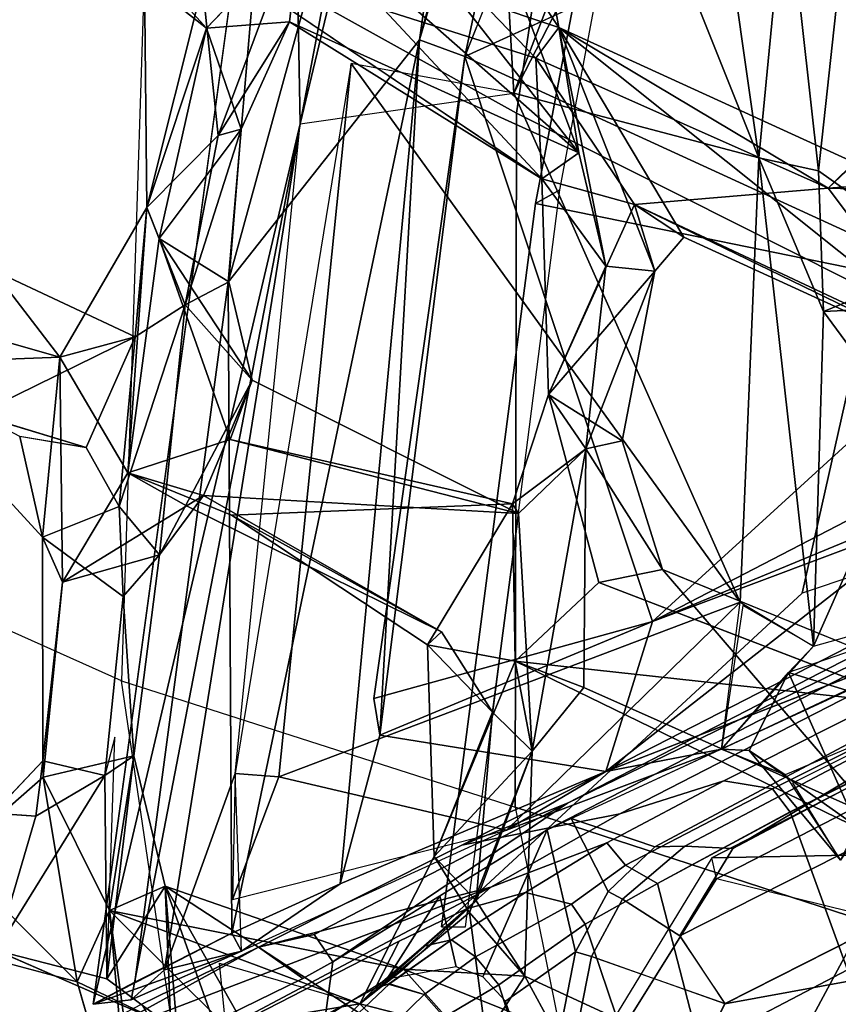
# Model space of a CAD drawing. Units: inches. Extents: x -126 to 109, y -83 to 94.
# Drawn here: x -92 to -91, y -45 to -44 of the extents above; entities that cross this region are included whole.
import ezdxf

# ---------------------------------------------------------------- set-up
doc = ezdxf.new("R2010")
doc.units = ezdxf.units.IN
doc.header["$MEASUREMENT"] = 0
for name, color, linetype in [('SEAT-BACK', 5, 'Continuous'), ('SEAT-BACKFABRIC', 5, 'Continuous'), ('SEAT-BASE', 5, 'Continuous'), ('SEAT-FRAME', 5, 'Continuous')]:
    doc.layers.add(name, color=color, linetype=linetype)

# ---------------------------------------------------------------- blocks, each defined once
blk = doc.blocks.new('1MIRRA2_ARMS_ADJLUMBAR_BFLY_0T')
at = {"layer": 'SEAT-BACK'}
for points in [[(-8.5973, 6.5777, 16.8914), (-9.1402, 4.8665, 16.2525), (-9.5099, 3.4903, 15.6849)], [(-9.5099, 3.4903, 15.6849), (-9.3039, 4.9489, 16.0107), (-8.5973, 6.5777, 16.8914)], [(-9.6964, 3.3593, 16.0008), (-9.3892, 4.9798, 16.4293), (-9.7121, 4.2369, 16.0076)], [(-9.4243, 4.4951, 16.3007), (-9.3892, 4.9798, 16.4293), (-9.6964, 3.3593, 16.0008)], [(-9.3039, 4.9489, 16.0107), (-9.8086, 3.1124, 15.584), (-9.7121, 4.2369, 16.0076)], [(-9.3039, 4.9489, 16.0107), (-9.5099, 3.4903, 15.6849), (-9.8086, 3.1124, 15.584)], [(-9.1402, 4.8665, 16.2525), (-8.8703, 4.9002, 16.6078), (-9.4392, 3.4642, 15.8836)], [(-9.1402, 4.8665, 16.2525), (-9.4392, 3.4642, 15.8836), (-9.5099, 3.4903, 15.6849)], [(-9.6964, 3.3593, 16.0008), (-9.3632, 3.4069, 16.3074), (-9.4243, 4.4951, 16.3007)], [(-9.4243, 4.4951, 16.3007), (-9.3632, 3.4069, 16.3074), (-9.1519, 3.9561, 16.6077)], [(-9.6964, 3.3593, 16.0008), (-9.7121, 4.2369, 16.0076), (-10.0189, 1.9864, 15.6541)], [(-9.1709, 3.7805, 16.5725), (-9.1519, 3.9561, 16.6077), (-9.3632, 3.4069, 16.3074)], [(-8.9388, 3.743, 16.9736), (-8.8878, 3.286, 17.0022), (-8.8284, 3.8359, 17.1549)], [(-8.689, 3.1447, 17.0226), (-8.8284, 3.8359, 17.1549), (-8.8878, 3.286, 17.0022)], [(-9.7743, 3.5795, 36.8943), (-9.8424, 3.5082, 37.1247), (-10.0868, 3.7791, 37.978)], [(-10.0868, 3.7791, 37.978), (-9.8424, 3.5082, 37.1247), (-9.9389, 3.585, 37.4805)], [(-9.3632, 3.4069, 16.3074), (-8.981, 3.3062, 16.8491), (-9.1709, 3.7805, 16.5725)], [(-9.1709, 3.7805, 16.5725), (-8.981, 3.3062, 16.8491), (-9.0382, 3.7073, 16.7734)], [(-9.4392, 3.4642, 15.8836), (-8.823, 3.7466, 16.7033), (-8.6023, 3.0801, 17.0251)], [(-8.9388, 3.743, 16.9736), (-9.0382, 3.7073, 16.7734), (-8.981, 3.3062, 16.8491)], [(-8.8878, 3.286, 17.0022), (-8.9388, 3.743, 16.9736), (-8.981, 3.3062, 16.8491)], [(-9.6927, 3.6932, 37.0942), (-9.8484, 3.5755, 37.5349), (-9.8241, 3.3412, 37.4032)], [(-9.6927, 3.6932, 37.0942), (-9.8241, 3.3412, 37.4032), (-9.713, 3.518, 36.9747)], [(-9.713, 3.518, 36.9747), (-9.2617, 3.3142, 35.5368), (-9.6927, 3.6932, 37.0942)], [(-9.2617, 3.3142, 35.5368), (-9.4825, 3.5969, 36.2097), (-9.6927, 3.6932, 37.0942)], [(-9.414, 3.5498, 35.7056), (-9.3274, 3.6982, 35.7974), (-9.2927, 3.5093, 35.5966)], [(-9.2927, 3.5093, 35.5966), (-9.3274, 3.6982, 35.7974), (-9.3884, 3.6534, 36.0013)], [(-9.2617, 3.3142, 35.5368), (-9.3884, 3.6534, 36.0013), (-9.4825, 3.5969, 36.2097)], [(-9.2617, 3.3142, 35.5368), (-9.2927, 3.5093, 35.5966), (-9.3884, 3.6534, 36.0013)], [(-9.8484, 3.5755, 37.5349), (-9.9389, 3.585, 37.4805), (-9.935, 3.2286, 37.3607)], [(-9.8424, 3.5082, 37.1247), (-9.935, 3.2286, 37.3607), (-9.9389, 3.585, 37.4805)], [(-9.7743, 3.5795, 36.8943), (-9.5645, 3.5366, 36.1742), (-9.3193, 3.2736, 35.3335)], [(-9.8484, 3.5755, 37.5349), (-9.935, 3.2286, 37.3607), (-9.8241, 3.3412, 37.4032)], [(-9.5645, 3.5366, 36.1742), (-9.414, 3.5498, 35.7056), (-9.3288, 3.4617, 35.4435)], [(-9.414, 3.5498, 35.7056), (-9.2927, 3.5093, 35.5966), (-9.3288, 3.4617, 35.4435)], [(-9.3288, 3.4617, 35.4435), (-9.3193, 3.2736, 35.3335), (-9.5645, 3.5366, 36.1742)], [(-9.713, 3.518, 36.9747), (-9.7883, 3.3511, 37.2385), (-9.8424, 3.5082, 37.1247)], [(-9.713, 3.518, 36.9747), (-9.8241, 3.3412, 37.4032), (-9.7883, 3.3511, 37.2385)], [(-9.713, 3.518, 36.9747), (-9.3193, 3.2736, 35.3335), (-9.2617, 3.3142, 35.5368)], [(-9.916, 3.1802, 37.2772), (-9.935, 3.2286, 37.3607), (-9.8424, 3.5082, 37.1247)], [(-9.7883, 3.3511, 37.2385), (-9.916, 3.1802, 37.2772), (-9.8424, 3.5082, 37.1247)], [(-9.3288, 3.4617, 35.4435), (-9.2927, 3.5093, 35.5966), (-8.873, 3.2588, 34.031)], [(-8.7365, 3.255, 33.9098), (-9.2927, 3.5093, 35.5966), (-8.5955, 2.9524, 33.3296)], [(-8.873, 3.2588, 34.031), (-9.2927, 3.5093, 35.5966), (-8.7365, 3.255, 33.9098)], [(-9.1432, 3.1296, 35.0627), (-9.0982, 3.1824, 34.8868), (-9.2927, 3.5093, 35.5966)], [(-9.0982, 3.1824, 34.8868), (-8.5955, 2.9524, 33.3296), (-9.2927, 3.5093, 35.5966)], [(-9.2197, 3.1373, 35.3031), (-9.1432, 3.1296, 35.0627), (-9.2927, 3.5093, 35.5966)], [(-9.2927, 3.5093, 35.5966), (-9.2617, 3.3142, 35.5368), (-9.2197, 3.1373, 35.3031)], [(-9.5099, 3.4903, 15.6849), (-9.8026, 2.0975, 15.4829), (-9.8086, 3.1124, 15.584)], [(-9.8026, 2.0975, 15.4829), (-9.5099, 3.4903, 15.6849), (-9.6336, 2.174, 15.6016)], [(-9.572, 2.4062, 15.6689), (-9.6336, 2.174, 15.6016), (-9.5099, 3.4903, 15.6849)], [(-9.5099, 3.4903, 15.6849), (-9.4392, 3.4642, 15.8836), (-9.572, 2.4062, 15.6689)], [(-9.147, 2.5832, 16.1142), (-9.5815, 2.4633, 15.7223), (-9.4392, 3.4642, 15.8836)], [(-9.572, 2.4062, 15.6689), (-9.4392, 3.4642, 15.8836), (-9.5815, 2.4633, 15.7223)], [(-9.147, 2.5832, 16.1142), (-9.4392, 3.4642, 15.8836), (-8.6023, 3.0801, 17.0251)], [(-9.1748, 3.2333, 34.8729), (-9.3193, 3.2736, 35.3335), (-9.3288, 3.4617, 35.4435)], [(-9.3288, 3.4617, 35.4435), (-8.873, 3.2588, 34.031), (-9.1748, 3.2333, 34.8729)], [(-9.6164, 3.4534, 16.0405), (-9.7974, 2.3464, 15.8612), (-9.7294, 2.3408, 15.9132)], [(-9.0101, 2.6136, 16.7674), (-9.6164, 3.4534, 16.0405), (-9.7294, 2.3408, 15.9132)], [(-9.0101, 2.6136, 16.7674), (-9.3632, 3.4069, 16.3074), (-9.6164, 3.4534, 16.0405)], [(-8.7796, 3.3512, 33.7673), (-8.873, 3.2588, 34.031), (-8.7027, 3.4195, 33.8014)], [(-8.873, 3.2588, 34.031), (-8.7365, 3.255, 33.9098), (-8.7027, 3.4195, 33.8014)], [(-8.981, 3.3062, 16.8491), (-9.3632, 3.4069, 16.3074), (-9.0101, 2.6136, 16.7674)], [(-9.6964, 3.3593, 16.0008), (-10.0189, 1.9864, 15.6541), (-9.9596, 1.9932, 15.7115)], [(-9.9077, 2.0402, 15.8029), (-9.6964, 3.3593, 16.0008), (-9.9596, 1.9932, 15.7115)], [(-9.7883, 3.3511, 37.2385), (-9.8073, 3.113, 37.2275), (-9.916, 3.1802, 37.2772)], [(-9.9077, 2.0402, 15.8029), (-9.7974, 2.3464, 15.8612), (-9.6964, 3.3593, 16.0008)], [(-9.8241, 3.3412, 37.4032), (-9.8753, 3.0768, 37.5247), (-9.7883, 3.3511, 37.2385)], [(-9.8073, 3.113, 37.2275), (-9.7883, 3.3511, 37.2385), (-9.8753, 3.0768, 37.5247)], [(-8.7655, 3.2668, 33.6317), (-8.873, 3.2588, 34.031), (-8.7796, 3.3512, 33.7673)], [(-9.8241, 3.3412, 37.4032), (-9.935, 3.2286, 37.3607), (-9.8753, 3.0768, 37.5247)], [(-9.3193, 3.2736, 35.3335), (-9.2197, 3.1373, 35.3031), (-9.2617, 3.3142, 35.5368)], [(-8.8958, 2.5446, 16.9465), (-8.981, 3.3062, 16.8491), (-9.0101, 2.6136, 16.7674)], [(-8.88, 3.0665, 16.9833), (-8.981, 3.3062, 16.8491), (-8.8958, 2.5446, 16.9465)], [(-8.88, 3.0665, 16.9833), (-8.8878, 3.286, 17.0022), (-8.981, 3.3062, 16.8491)], [(-8.689, 3.1447, 17.0226), (-8.8878, 3.286, 17.0022), (-8.88, 3.0665, 16.9833)], [(-9.3089, 2.9369, 35.18), (-9.3193, 3.2736, 35.3335), (-9.1748, 3.2333, 34.8729)], [(-9.2197, 3.1373, 35.3031), (-9.3193, 3.2736, 35.3335), (-9.3089, 2.9369, 35.18)], [(-9.1748, 3.2333, 34.8729), (-8.873, 3.2588, 34.031), (-8.6778, 2.9998, 33.294)], [(-8.7655, 3.2668, 33.6317), (-8.6778, 2.9998, 33.294), (-8.873, 3.2588, 34.031)], [(-10.0707, 2.9955, 37.6889), (-9.935, 3.2286, 37.3607), (-9.9649, 2.815, 37.3161)], [(-10.0707, 2.9955, 37.6889), (-9.9537, 3.0273, 37.78), (-9.935, 3.2286, 37.3607)], [(-9.916, 3.1802, 37.2772), (-9.9649, 2.815, 37.3161), (-9.935, 3.2286, 37.3607)], [(-9.9537, 3.0273, 37.78), (-9.8753, 3.0768, 37.5247), (-9.935, 3.2286, 37.3607)], [(-9.3089, 2.9369, 35.18), (-9.1748, 3.2333, 34.8729), (-9.1432, 3.1296, 35.0627)], [(-9.1748, 3.2333, 34.8729), (-8.6778, 2.9998, 33.294), (-8.5955, 2.9524, 33.3296)], [(-9.1748, 3.2333, 34.8729), (-9.0982, 3.1824, 34.8868), (-9.1432, 3.1296, 35.0627)], [(-9.0982, 3.1824, 34.8868), (-9.1748, 3.2333, 34.8729), (-8.5955, 2.9524, 33.3296)], [(-9.916, 3.1802, 37.2772), (-9.8054, 2.8668, 36.7907), (-9.9649, 2.815, 37.3161)], [(-9.7709, 2.9597, 37.0934), (-9.8054, 2.8668, 36.7907), (-9.916, 3.1802, 37.2772)], [(-9.916, 3.1802, 37.2772), (-9.8073, 3.113, 37.2275), (-9.7709, 2.9597, 37.0934)], [(-9.2507, 2.8525, 35.3145), (-9.2197, 3.1373, 35.3031), (-9.3089, 2.9369, 35.18)], [(-9.2507, 2.8525, 35.3145), (-9.1432, 3.1296, 35.0627), (-9.2197, 3.1373, 35.3031)], [(-8.6023, 3.0801, 17.0251), (-8.689, 3.1447, 17.0226), (-8.88, 3.0665, 16.9833)], [(-10.3595, 3.0776, 38.5958), (-10.1755, 3.1311, 38.6524), (-10.0707, 2.9955, 37.6889)], [(-10.2002, 2.9059, 38.5729), (-9.9537, 3.0273, 37.78), (-10.1755, 3.1311, 38.6524)], [(-9.9537, 3.0273, 37.78), (-10.0707, 2.9955, 37.6889), (-10.1755, 3.1311, 38.6524)], [(-9.1942, 2.8649, 35.1393), (-9.3089, 2.9369, 35.18), (-9.1432, 3.1296, 35.0627)], [(-9.2507, 2.8525, 35.3145), (-9.1942, 2.8649, 35.1393), (-9.1432, 3.1296, 35.0627)], [(-9.8026, 2.0975, 15.4829), (-9.954, 2.0208, 15.5075), (-9.8086, 3.1124, 15.584)], [(-9.8753, 3.0768, 37.5247), (-9.7709, 2.9597, 37.0934), (-9.8073, 3.113, 37.2275)], [(-10.3466, 2.9848, 38.5506), (-10.3595, 3.0776, 38.5958), (-10.0707, 2.9955, 37.6889)], [(-9.9157, 2.6873, 37.5198), (-9.8753, 3.0768, 37.5247), (-9.9783, 2.7627, 37.8076)], [(-9.9537, 3.0273, 37.78), (-9.9783, 2.7627, 37.8076), (-9.8753, 3.0768, 37.5247)], [(-9.8753, 3.0768, 37.5247), (-9.9157, 2.6873, 37.5198), (-9.7709, 2.9597, 37.0934)], [(-8.6023, 3.0801, 17.0251), (-8.7584, 2.7845, 16.75), (-9.147, 2.5832, 16.1142)], [(-8.7454, 2.8834, 17.1881), (-8.6023, 3.0801, 17.0251), (-8.88, 3.0665, 16.9833)], [(-8.88, 3.0665, 16.9833), (-8.8958, 2.5446, 16.9465), (-8.7454, 2.8834, 17.1881)], [(-10.2002, 2.9059, 38.5729), (-10.0296, 2.8547, 37.9866), (-9.9537, 3.0273, 37.78)], [(-10.0296, 2.8547, 37.9866), (-9.9783, 2.7627, 37.8076), (-9.9537, 3.0273, 37.78)], [(-10.3466, 2.9848, 38.5506), (-10.0707, 2.9955, 37.6889), (-10.0979, 2.7147, 37.7143)], [(-10.0667, 2.6443, 37.5734), (-10.0979, 2.7147, 37.7143), (-10.0707, 2.9955, 37.6889)], [(-9.9649, 2.815, 37.3161), (-10.0667, 2.6443, 37.5734), (-10.0707, 2.9955, 37.6889)], [(-10.0979, 2.7147, 37.7143), (-10.1332, 2.8717, 37.9557), (-10.3466, 2.9848, 38.5506)], [(-9.9157, 2.6873, 37.5198), (-9.847, 2.7799, 37.2797), (-9.7709, 2.9597, 37.0934)], [(-9.847, 2.7799, 37.2797), (-9.3557, 2.7517, 35.5497), (-9.7709, 2.9597, 37.0934)], [(-9.7709, 2.9597, 37.0934), (-9.3557, 2.7517, 35.5497), (-9.8054, 2.8668, 36.7907)], [(-9.3089, 2.9369, 35.18), (-9.365, 2.7667, 35.338), (-9.2507, 2.8525, 35.3145)], [(-8.4728, 2.6635, 17.545), (-8.7454, 2.8834, 17.1881), (-8.8958, 2.5446, 16.9465)], [(-9.365, 2.7667, 35.338), (-9.8054, 2.8668, 36.7907), (-9.3557, 2.7517, 35.5497)], [(-9.2507, 2.8525, 35.3145), (-9.131, 2.6642, 34.9273), (-9.1942, 2.8649, 35.1393)], [(-9.365, 2.7667, 35.338), (-9.3557, 2.7517, 35.5497), (-9.2507, 2.8525, 35.3145)], [(-9.3557, 2.7517, 35.5497), (-9.3343, 2.3809, 35.463), (-9.2507, 2.8525, 35.3145)], [(-9.2507, 2.8525, 35.3145), (-9.3343, 2.3809, 35.463), (-9.254, 2.4802, 35.2236)], [(-10.0667, 2.6443, 37.5734), (-9.9649, 2.815, 37.3161), (-9.847, 2.7799, 37.2797)], [(-10.0667, 2.6443, 37.5734), (-9.847, 2.7799, 37.2797), (-9.9157, 2.6873, 37.5198)], [(-8.7584, 2.7845, 16.75), (-8.7649, 2.7413, 16.734), (-9.147, 2.5832, 16.1142)], [(-9.365, 2.7667, 35.338), (-9.4978, 2.5467, 35.7045), (-9.8031, 2.749, 36.7729)], [(-9.3607, 2.5212, 35.2535), (-9.4978, 2.5467, 35.7045), (-9.365, 2.7667, 35.338)], [(-9.9783, 2.7627, 37.8076), (-10.0979, 2.7147, 37.7143), (-9.9724, 2.6222, 37.7394)], [(-9.9724, 2.6222, 37.7394), (-9.9157, 2.6873, 37.5198), (-9.9783, 2.7627, 37.8076)], [(-9.8031, 2.749, 36.7729), (-9.4978, 2.5467, 35.7045), (-9.4758, 2.5669, 35.8744)], [(-9.3557, 2.7517, 35.5497), (-9.3965, 2.4417, 35.6738), (-9.3343, 2.3809, 35.463)], [(-9.2196, 2.3495, 16.0297), (-8.7118, 2.7463, 16.7066), (-8.7249, 2.5414, 16.7086)], [(-8.7118, 2.7463, 16.7066), (-9.2196, 2.3495, 16.0297), (-9.147, 2.5832, 16.1142)], [(-9.147, 2.5832, 16.1142), (-8.7649, 2.7413, 16.734), (-8.7118, 2.7463, 16.7066)], [(-10.0667, 2.6443, 37.5734), (-10.0976, 2.3659, 37.779), (-10.0979, 2.7147, 37.7143)], [(-9.9724, 2.6222, 37.7394), (-9.9555, 2.3738, 37.5776), (-9.9157, 2.6873, 37.5198)], [(-8.7998, 2.2781, 33.7381), (-8.652, 2.4682, 33.3699), (-9.131, 2.6642, 34.9273)], [(-8.935, 2.5036, 16.9062), (-8.423, 2.3468, 17.483), (-8.4728, 2.6635, 17.545)], [(-10.0667, 2.6443, 37.5734), (-10.097, 2.3403, 37.5774), (-10.0976, 2.3659, 37.779)], [(-9.3607, 2.5212, 35.2535), (-9.2304, 2.6442, 34.8981), (-8.733, 2.4527, 33.3644)], [(-9.9724, 2.6222, 37.7394), (-10.0009, 2.3429, 37.8009), (-9.9555, 2.3738, 37.5776)], [(-9.7294, 2.3408, 15.9132), (-9.3745, 2.2576, 16.287), (-9.0101, 2.6136, 16.7674)], [(-9.0391, 2.384, 16.7249), (-9.0101, 2.6136, 16.7674), (-9.3745, 2.2576, 16.287)], [(-9.0059, 2.6083, 16.7896), (-9.0391, 2.384, 16.7249), (-8.8958, 2.5446, 16.9465)], [(-9.572, 2.4062, 15.6689), (-9.5815, 2.4633, 15.7223), (-9.147, 2.5832, 16.1142)], [(-9.2196, 2.3495, 16.0297), (-9.572, 2.4062, 15.6689), (-9.147, 2.5832, 16.1142)], [(-9.3965, 2.4417, 35.6738), (-9.4758, 2.5669, 35.8744), (-9.4978, 2.5467, 35.7045)], [(-9.3607, 2.5212, 35.2535), (-9.4873, 2.217, 35.5532), (-9.4978, 2.5467, 35.7045)], [(-9.4978, 2.5467, 35.7045), (-9.4873, 2.217, 35.5532), (-9.3965, 2.4417, 35.6738)], [(-9.0391, 2.384, 16.7249), (-8.935, 2.5036, 16.9062), (-8.8958, 2.5446, 16.9465)], [(-9.3607, 2.5212, 35.2535), (-9.3343, 2.3809, 35.463), (-9.4873, 2.217, 35.5532)], [(-8.8395, 2.2675, 33.6071), (-9.3607, 2.5212, 35.2535), (-8.733, 2.4527, 33.3644)], [(-9.3607, 2.5212, 35.2535), (-9.254, 2.4802, 35.2236), (-9.3343, 2.3809, 35.463)], [(-8.9961, 2.3821, 16.7923), (-8.935, 2.5036, 16.9062), (-9.0391, 2.384, 16.7249)], [(-8.935, 2.5036, 16.9062), (-8.9961, 2.3821, 16.7923), (-8.8276, 2.263, 16.9096)], [(-8.8276, 2.263, 16.9096), (-8.423, 2.3468, 17.483), (-8.935, 2.5036, 16.9062)], [(-9.4873, 2.217, 35.5532), (-9.4219, 2.1477, 35.6894), (-9.3965, 2.4417, 35.6738)], [(-9.4219, 2.1477, 35.6894), (-9.3343, 2.3809, 35.463), (-9.3965, 2.4417, 35.6738)], [(-8.6918, 2.4494, 16.8609), (-8.8536, 2.2113, 16.7831), (-8.9282, 2.3314, 16.7866)], [(-9.9977, 2.026, 37.7116), (-9.9849, 2.4027, 37.7552), (-10.0009, 2.3429, 37.8009)], [(-9.2196, 2.3495, 16.0297), (-9.6336, 2.174, 15.6016), (-9.572, 2.4062, 15.6689)], [(-9.3343, 2.3809, 35.463), (-9.4321, 2.1295, 35.4676), (-9.4873, 2.217, 35.5532)], [(-9.4321, 2.1295, 35.4676), (-9.3343, 2.3809, 35.463), (-9.3461, 2.03, 35.45)], [(-9.3461, 2.03, 35.45), (-9.3343, 2.3809, 35.463), (-9.4219, 2.1477, 35.6894)], [(-9.2196, 2.3495, 16.0297), (-9.0391, 2.384, 16.7249), (-9.3745, 2.2576, 16.287)], [(-8.9961, 2.3821, 16.7923), (-9.0391, 2.384, 16.7249), (-8.9397, 2.3443, 16.784)], [(-8.8536, 2.2113, 16.7831), (-8.8276, 2.263, 16.9096), (-8.9961, 2.3821, 16.7923)], [(-8.9397, 2.3443, 16.784), (-8.8536, 2.2113, 16.7831), (-8.9961, 2.3821, 16.7923)], [(-10.097, 2.3403, 37.5774), (-10.239, 2.2164, 38.0166), (-10.0976, 2.3659, 37.779)], [(-10.0976, 2.3659, 37.779), (-10.1083, 2.2795, 38.0323), (-10.0009, 2.3429, 37.8009)], [(-9.9555, 2.3738, 37.5776), (-9.9935, 2.1324, 37.2809), (-10.097, 2.3403, 37.5774)], [(-10.0009, 2.3429, 37.8009), (-9.9977, 2.026, 37.7116), (-9.9555, 2.3738, 37.5776)], [(-9.9555, 2.3738, 37.5776), (-9.9977, 2.026, 37.7116), (-9.9067, 2.1703, 37.4049)], [(-9.9935, 2.1324, 37.2809), (-9.9555, 2.3738, 37.5776), (-9.9067, 2.1703, 37.4049)], [(-10.097, 2.3403, 37.5774), (-10.0437, 2.0212, 37.3435), (-10.239, 2.2164, 38.0166)], [(-9.9977, 2.026, 37.7116), (-10.0009, 2.3429, 37.8009), (-10.1702, 2.0704, 38.3166)], [(-10.1702, 2.0704, 38.3166), (-10.0009, 2.3429, 37.8009), (-10.1083, 2.2795, 38.0323)], [(-10.097, 2.3403, 37.5774), (-9.9935, 2.1324, 37.2809), (-10.0437, 2.0212, 37.3435)], [(-9.7974, 2.3464, 15.8612), (-9.9077, 2.0402, 15.8029), (-9.7876, 2.069, 15.8394)], [(-9.7294, 2.3408, 15.9132), (-9.7974, 2.3464, 15.8612), (-9.8018, 2.1495, 15.8618)], [(-9.8018, 2.1495, 15.8618), (-9.3745, 2.2576, 16.287), (-9.7294, 2.3408, 15.9132)], [(-10.2118, 2.2872, 38.5299), (-10.1702, 2.0704, 38.3166), (-10.1083, 2.2795, 38.0323)], [(-10.239, 2.2164, 38.0166), (-10.0437, 2.0212, 37.3435), (-10.3802, 2.111, 38.4148)], [(-9.4873, 2.217, 35.5532), (-9.6032, 1.9868, 35.9167), (-9.4219, 2.1477, 35.6894)], [(-9.6032, 1.9868, 35.9167), (-9.4873, 2.217, 35.5532), (-9.4321, 2.1295, 35.4676)], [(-9.9977, 2.026, 37.7116), (-9.898, 1.9519, 37.2825), (-9.9067, 2.1703, 37.4049)], [(-9.9935, 2.1324, 37.2809), (-9.9067, 2.1703, 37.4049), (-9.5353, 2.0412, 35.9228)], [(-9.7501, 1.8946, 36.6675), (-9.2927, 1.7693, 35.2736), (-9.9067, 2.1703, 37.4049)], [(-9.5353, 2.0412, 35.9228), (-9.9067, 2.1703, 37.4049), (-9.2927, 1.7693, 35.2736)], [(-9.7501, 1.8946, 36.6675), (-9.9067, 2.1703, 37.4049), (-9.7874, 1.8373, 36.8487)], [(-9.879, 1.8387, 37.161), (-9.7874, 1.8373, 36.8487), (-9.9067, 2.1703, 37.4049)], [(-9.9067, 2.1703, 37.4049), (-9.898, 1.9519, 37.2825), (-9.879, 1.8387, 37.161)], [(-9.6336, 2.174, 15.6016), (-9.7876, 2.069, 15.8394), (-9.8026, 2.0975, 15.4829)], [(-9.6032, 1.9868, 35.9167), (-9.5353, 2.0412, 35.9228), (-9.4219, 2.1477, 35.6894)], [(-9.4219, 2.1477, 35.6894), (-9.5353, 2.0412, 35.9228), (-9.3461, 2.03, 35.45)], [(-9.9935, 2.1324, 37.2809), (-9.9556, 1.7134, 37.0501), (-10.0437, 2.0212, 37.3435)], [(-9.9333, 1.6833, 36.9623), (-9.9935, 2.1324, 37.2809), (-9.8123, 1.9521, 36.6167)], [(-9.8123, 1.9521, 36.6167), (-9.9935, 2.1324, 37.2809), (-9.6032, 1.9868, 35.9167)], [(-9.5353, 2.0412, 35.9228), (-9.6032, 1.9868, 35.9167), (-9.9935, 2.1324, 37.2809)], [(-9.9935, 2.1324, 37.2809), (-9.9333, 1.6833, 36.9623), (-9.9556, 1.7134, 37.0501)], [(-9.6032, 1.9868, 35.9167), (-9.4321, 2.1295, 35.4676), (-9.4068, 1.9369, 35.2902)], [(-9.4321, 2.1295, 35.4676), (-9.3461, 2.03, 35.45), (-9.4068, 1.9369, 35.2902)], [(-9.8026, 2.0975, 15.4829), (-9.7876, 2.069, 15.8394), (-10.0189, 1.9864, 15.6541)], [(-10.0189, 1.9864, 15.6541), (-9.954, 2.0208, 15.5075), (-9.8026, 2.0975, 15.4829)], [(-9.898, 1.9519, 37.2825), (-9.9977, 2.026, 37.7116), (-10.1702, 2.0704, 38.3166)], [(-9.9596, 1.9932, 15.7115), (-10.0189, 1.9864, 15.6541), (-9.7876, 2.069, 15.8394)], [(-9.9077, 2.0402, 15.8029), (-9.9596, 1.9932, 15.7115), (-9.7876, 2.069, 15.8394)], [(-9.6032, 1.9868, 35.9167), (-9.8123, 1.9521, 36.6167), (-9.8219, 2.0506, 36.6393)], [(-8.921, 1.88, 16.7875), (-9.1323, 1.7609, 16.9567), (-8.7393, 2.042, 16.7231)], [(-8.593, 1.9377, 17.0659), (-8.7393, 2.042, 16.7231), (-9.1323, 1.7609, 16.9567)], [(-8.77, 2.045, 33.3914), (-8.7399, 1.713, 33.1811), (-8.9254, 1.7758, 33.7895)], [(-8.9254, 1.7758, 33.7895), (-8.82, 2.0213, 33.4941), (-8.77, 2.045, 33.3914)], [(-8.921, 1.88, 16.7875), (-8.7393, 2.042, 16.7231), (-8.5328, 1.8055, 16.6887)], [(-9.3009, 1.947, 35.3229), (-9.5353, 2.0412, 35.9228), (-9.2927, 1.7693, 35.2736)], [(-9.3461, 2.03, 35.45), (-9.5353, 2.0412, 35.9228), (-9.3009, 1.947, 35.3229)], [(-9.3461, 2.03, 35.45), (-8.8448, 1.7987, 33.8113), (-9.4068, 1.9369, 35.2902)], [(-9.3461, 2.03, 35.45), (-9.3009, 1.947, 35.3229), (-8.8448, 1.7987, 33.8113)], [(-8.82, 2.0213, 33.4941), (-8.9254, 1.7758, 33.7895), (-8.7646, 1.891, 33.6114)], [(-9.3791, 1.7687, 35.2207), (-9.8123, 1.9521, 36.6167), (-9.6032, 1.9868, 35.9167)], [(-9.4068, 1.9369, 35.2902), (-9.3791, 1.7687, 35.2207), (-9.6032, 1.9868, 35.9167)]]:
    blk.add_3dface(points, dxfattribs=at)
for points, invisible_edges in [([(-9.4392, 3.4642, 15.8836), (-8.8703, 4.9002, 16.6078), (-8.9003, 3.8546, 16.6159)], 12), ([(-9.8086, 3.1124, 15.584), (-10.0189, 1.9864, 15.6541), (-9.7121, 4.2369, 16.0076)], 1), ([(-8.9003, 3.8546, 16.6159), (-8.823, 3.7466, 16.7033), (-9.4392, 3.4642, 15.8836)], 12), ([(-9.7743, 3.5795, 36.8943), (-9.713, 3.518, 36.9747), (-9.8424, 3.5082, 37.1247)], 1), ([(-9.3193, 3.2736, 35.3335), (-9.713, 3.518, 36.9747), (-9.7743, 3.5795, 36.8943)], 2), ([(-9.954, 2.0208, 15.5075), (-10.0189, 1.9864, 15.6541), (-9.8086, 3.1124, 15.584)], 2), ([(-9.3089, 2.9369, 35.18), (-9.3607, 2.5212, 35.2535), (-9.365, 2.7667, 35.338)], 1), ([(-9.2304, 2.6442, 34.8981), (-9.3607, 2.5212, 35.2535), (-9.3089, 2.9369, 35.18)], 2), ([(-9.2304, 2.6442, 34.8981), (-9.3089, 2.9369, 35.18), (-9.1942, 2.8649, 35.1393)], 12), ([(-10.0296, 2.8547, 37.9866), (-10.2002, 2.9059, 38.5729), (-10.1338, 2.8721, 37.9579)], 2), ([(-9.9783, 2.7627, 37.8076), (-10.1332, 2.8717, 37.9557), (-10.0979, 2.7147, 37.7143)], 1), ([(-10.0296, 2.8547, 37.9866), (-10.1332, 2.8717, 37.9557), (-9.9783, 2.7627, 37.8076)], 2), ([(-9.8054, 2.8668, 36.7907), (-9.8031, 2.749, 36.7729), (-9.9649, 2.815, 37.3161)], 1), ([(-9.8031, 2.749, 36.7729), (-9.8054, 2.8668, 36.7907), (-9.365, 2.7667, 35.338)], 1), ([(-9.1942, 2.8649, 35.1393), (-9.131, 2.6642, 34.9273), (-9.2304, 2.6442, 34.8981)], 12), ([(-9.254, 2.4802, 35.2236), (-9.131, 2.6642, 34.9273), (-9.2507, 2.8525, 35.3145)], 1), ([(-9.8734, 2.7638, 37.2325), (-9.9649, 2.815, 37.3161), (-9.8031, 2.749, 36.7729)], 12), ([(-9.8734, 2.7638, 37.2325), (-9.847, 2.7799, 37.2797), (-9.9649, 2.815, 37.3161)], 1), ([(-9.4758, 2.5669, 35.8744), (-9.847, 2.7799, 37.2797), (-9.8734, 2.7638, 37.2325)], 2), ([(-9.4758, 2.5669, 35.8744), (-9.3557, 2.7517, 35.5497), (-9.847, 2.7799, 37.2797)], 1), ([(-9.4758, 2.5669, 35.8744), (-9.8734, 2.7638, 37.2325), (-9.8031, 2.749, 36.7729)], 2), ([(-9.3965, 2.4417, 35.6738), (-9.3557, 2.7517, 35.5497), (-9.4758, 2.5669, 35.8744)], 2), ([(-10.0979, 2.7147, 37.7143), (-10.0976, 2.3659, 37.779), (-9.9724, 2.6222, 37.7394)], 2), ([(-10.0667, 2.6443, 37.5734), (-9.9157, 2.6873, 37.5198), (-9.9555, 2.3738, 37.5776)], 12), ([(-9.131, 2.6642, 34.9273), (-9.254, 2.4802, 35.2236), (-8.7998, 2.2781, 33.7381)], 1), ([(-9.2304, 2.6442, 34.8981), (-9.131, 2.6642, 34.9273), (-8.652, 2.4682, 33.3699)], 12), ([(-10.0667, 2.6443, 37.5734), (-9.9555, 2.3738, 37.5776), (-10.097, 2.3403, 37.5774)], 1), ([(-9.2304, 2.6442, 34.8981), (-8.652, 2.4682, 33.3699), (-8.733, 2.4527, 33.3644)], 1), ([(-10.0009, 2.3429, 37.8009), (-9.9724, 2.6222, 37.7394), (-10.0976, 2.3659, 37.779)], 2), ([(-9.2196, 2.3495, 16.0297), (-8.7249, 2.5414, 16.7086), (-8.7986, 2.4979, 16.7545)], 12), ([(-9.3607, 2.5212, 35.2535), (-8.8395, 2.2675, 33.6071), (-8.7998, 2.2781, 33.7381)], 12), ([(-9.3607, 2.5212, 35.2535), (-8.7998, 2.2781, 33.7381), (-9.254, 2.4802, 35.2236)], 1), ([(-8.7986, 2.4979, 16.7545), (-9.0391, 2.384, 16.7249), (-9.2196, 2.3495, 16.0297)], 12), ([(-8.7986, 2.4979, 16.7545), (-8.9397, 2.3443, 16.784), (-9.0391, 2.384, 16.7249)], 1), ([(-8.9397, 2.3443, 16.784), (-8.7986, 2.4979, 16.7545), (-8.6918, 2.4494, 16.8609)], 1), ([(-10.239, 2.2164, 38.0166), (-10.1083, 2.2795, 38.0323), (-10.0976, 2.3659, 37.779)], 1), ([(-9.3745, 2.2576, 16.287), (-9.7876, 2.069, 15.8394), (-9.2196, 2.3495, 16.0297)], 2), ([(-9.7876, 2.069, 15.8394), (-9.6336, 2.174, 15.6016), (-9.2196, 2.3495, 16.0297)], 12), ([(-10.1083, 2.2795, 38.0323), (-10.239, 2.2164, 38.0166), (-10.2118, 2.2872, 38.5299)], 1), ([(-10.3802, 2.111, 38.4148), (-10.0437, 2.0212, 37.3435), (-10.1702, 2.0704, 38.3166)], 2), ([(-10.0437, 2.0212, 37.3435), (-9.898, 1.9519, 37.2825), (-10.1702, 2.0704, 38.3166)], 12), ([(-9.9556, 1.7134, 37.0501), (-9.879, 1.8387, 37.161), (-10.0437, 2.0212, 37.3435)], 2), ([(-9.879, 1.8387, 37.161), (-9.898, 1.9519, 37.2825), (-10.0437, 2.0212, 37.3435)], 12)]:
    blk.add_3dface(points, dxfattribs=dict(at, invisible_edges=invisible_edges))
at = {"layer": 'SEAT-BACKFABRIC'}
for points in [[(-9.2293, 4.2424, 35.8958), (-9.8907, 4.6514, 38.2463), (-9.936, 3.6969, 38.0706), (-9.3588, 3.376, 36.0474)], [(-9.0572, 4.4994, 16.2292), (-9.0946, 4.4686, 16.337), (-9.329, 3.235, 16.0374), (-9.2915, 3.2565, 15.9273)], [(-9.0946, 4.4686, 16.337), (-8.6975, 3.9153, 16.74), (-8.8013, 3.1266, 16.5539), (-9.329, 3.235, 16.0374)], [(-8.5891, 2.9885, 33.6394), (-8.4983, 3.8854, 33.6481), (-9.2293, 4.2424, 35.8958), (-9.3588, 3.376, 36.0474)], [(-9.936, 3.6969, 38.0706), (-9.9745, 2.4906, 37.8531), (-10.2712, 2.6233, 38.9609), (-10.2268, 3.789, 39.1778)], [(-9.361, 2.2937, 35.7641), (-9.3588, 3.376, 36.0474), (-9.936, 3.6969, 38.0706), (-9.9745, 2.4906, 37.8531)], [(-8.5891, 2.9885, 33.6394), (-9.3588, 3.376, 36.0474), (-9.361, 2.2937, 35.7641), (-8.6826, 2.073, 33.6863)], [(-9.4385, 2.1073, 15.7747), (-9.2915, 3.2565, 15.9273), (-9.329, 3.235, 16.0374), (-9.476, 2.1073, 15.8868)], [(-9.329, 3.235, 16.0374), (-8.8013, 3.1266, 16.5539), (-8.9132, 2.6273, 16.3732), (-9.476, 2.1073, 15.8868)], [(-8.5727, 2.7418, 16.866), (-8.9132, 2.6273, 16.3732), (-8.8013, 3.1266, 16.5539), (-8.5739, 2.7898, 16.8643)], [(-10.2712, 2.6233, 38.9609), (-10.2655, 1.5548, 38.7366), (-9.8476, 1.6251, 37.2212), (-9.9745, 2.4906, 37.8531)], [(-9.8476, 1.6251, 37.2212), (-9.9745, 2.4906, 37.8531), (-9.361, 2.2937, 35.7641), (-9.1964, 1.4751, 35.1308)], [(-9.361, 2.2937, 35.7641), (-9.1964, 1.4751, 35.1308), (-8.4975, 1.2985, 33.03), (-8.6826, 2.073, 33.6863)]]:
    blk.add_3dface(points, dxfattribs=at)
at = {"layer": 'SEAT-BASE'}
for points in [[(-9.0545, 2.2145, 15.3891), (-8.7609, 2.2203, 16.3466), (-5.1696, 4.0328, 15.74), (-5.6016, 3.9932, 14.551)], [(-5.6016, 3.9932, 14.551), (-5.5935, 3.958, 14.5077), (-9.047, 2.1819, 15.3459), (-9.0545, 2.2145, 15.3891)], [(-5.5935, 3.958, 14.5077), (-8.4219, 2.0276, 15.1642), (-8.4219, 2.0276, 15.1642), (-9.047, 2.1819, 15.3459)], [(-8.9332, 1.9004, 16.3818), (-8.7609, 2.2203, 16.3466), (-9.0545, 2.2145, 15.3891), (-9.2205, 1.9416, 15.4405)], [(-9.047, 2.1819, 15.3459), (-9.0545, 2.2145, 15.3891), (-9.2205, 1.9416, 15.4405), (-9.1961, 1.9432, 15.3919)], [(-8.9332, 1.9004, 16.3818), (-8.8442, 1.9206, 16.4362), (-8.7168, 2.1482, 16.4147), (-8.7609, 2.2203, 16.3466)], [(-8.4219, 2.0276, 15.1642), (-9.047, 2.1819, 15.3459), (-9.1961, 1.9432, 15.3919), (-8.5084, 1.7915, 15.1861)]]:
    blk.add_3dface(points, dxfattribs=at)
at = {"layer": 'SEAT-FRAME'}
for points in [[(-9.1979, 2.2835, 16.6271), (-5.2977, 4.2867, 15.7203), (-5.6079, 4.2025, 14.7888), (-9.4443, 2.2347, 15.6447)], [(-9.0357, 2.335, 16.7909), (-5.2259, 4.2578, 15.8739), (-5.2977, 4.2867, 15.7203), (-9.1979, 2.2835, 16.6271)], [(-5.1689, 4.2128, 15.9638), (-5.2259, 4.2578, 15.8739), (-9.0357, 2.335, 16.7909), (-8.9599, 2.3224, 16.8506)], [(-8.9319, 2.2858, 16.8599), (-5.1421, 4.1705, 15.9824), (-5.1689, 4.2128, 15.9638), (-8.9599, 2.3224, 16.8506)], [(-9.4443, 2.2347, 15.6447), (-5.6079, 4.2025, 14.7888), (-5.6361, 4.1796, 14.6789), (-9.2794, 2.3002, 15.4385)], [(-9.2794, 2.3002, 15.4385), (-5.6361, 4.1796, 14.6789), (-5.6533, 4.0863, 14.4986), (-8.4162, 2.7199, 15.1486)], [(-8.8425, 2.0402, 16.8392), (-8.4481, 2.0456, 16.7479), (-5.1421, 4.1705, 15.9824), (-8.9321, 2.2863, 16.8599)], [(-9.104, 2.0929, 16.3488), (-9.0214, 2.229, 15.6436), (-5.6032, 4.0364, 14.5083), (-5.1784, 4.0812, 15.6859)], [(-5.1784, 4.0812, 15.6859), (-5.0866, 3.9864, 15.7844), (-9.0333, 1.9874, 16.4509), (-9.104, 2.0929, 16.3488)], [(-9.0214, 2.229, 15.6436), (-8.395, 2.6007, 15.1391), (-5.6243, 4.028, 14.4954), (-5.6032, 4.0364, 14.5083)], [(-9.0341, 1.9869, 16.451), (-5.0866, 3.9864, 15.7844), (-5.9545, 3.303, 15.6728), (-8.2208, 2.1356, 16.0506)], [(-9.3113, 2.2585, 15.4215), (-9.6453, 2.0527, 15.583), (-9.2794, 2.3002, 15.4385), (-8.4162, 2.7199, 15.1486)], [(-8.7896, 2.4999, 15.2279), (-9.3113, 2.2585, 15.4215), (-8.4162, 2.7199, 15.1486), (-8.4065, 2.6872, 15.122)], [(-9.0962, 2.233, 15.3494), (-8.765, 2.4079, 15.2408), (-8.395, 2.6007, 15.1391), (-9.0214, 2.229, 15.6436)], [(-8.7896, 2.4999, 15.2279), (-8.7793, 2.4256, 15.2244), (-9.1431, 2.2317, 15.3445), (-9.2735, 2.276, 15.4074)], [(-9.1431, 2.2317, 15.3445), (-8.7793, 2.4256, 15.2244), (-8.765, 2.4079, 15.2408), (-9.0962, 2.233, 15.3494)], [(-9.3987, 2.1689, 16.8271), (-9.2178, 2.238, 16.889), (-9.0357, 2.335, 16.7909), (-9.1979, 2.2835, 16.6271)], [(-9.2178, 2.238, 16.889), (-9.1889, 2.2033, 16.9891), (-8.9599, 2.3224, 16.8506), (-9.0357, 2.335, 16.7909)], [(-9.139, 2.1745, 16.9933), (-8.9319, 2.2858, 16.8599), (-8.9599, 2.3224, 16.8506), (-9.1889, 2.2033, 16.9891)], [(-9.6742, 2.0954, 15.6112), (-9.7614, 2.0753, 15.6729), (-9.4443, 2.2347, 15.6447), (-9.2794, 2.3002, 15.4385)], [(-9.6742, 2.0954, 15.6112), (-9.2794, 2.3002, 15.4385), (-9.6453, 2.0527, 15.583), (-9.6742, 2.0954, 15.6112)], [(-9.3987, 2.1689, 16.827), (-9.1979, 2.2835, 16.6271), (-9.4443, 2.2347, 15.6447), (-9.7614, 2.0753, 15.6729)], [(-9.2735, 2.276, 15.4074), (-9.2161, 2.1622, 15.37), (-9.2671, 2.0679, 15.3861), (-9.3113, 2.2585, 15.4215)], [(-9.2161, 2.1622, 15.37), (-9.2161, 2.1622, 15.37), (-9.2735, 2.276, 15.4074), (-9.1431, 2.2317, 15.3445)], [(-9.139, 2.1745, 16.9933), (-9.0728, 1.9197, 16.9949), (-8.8425, 2.0402, 16.8392), (-8.9321, 2.2863, 16.8599)], [(-9.4783, 2.1556, 15.5023), (-9.3113, 2.2585, 15.4215), (-9.4116, 2.029, 15.4462), (-9.4529, 2.0449, 15.4677)], [(-9.3113, 2.2585, 15.4215), (-9.2671, 2.0679, 15.3861), (-9.3759, 1.9913, 15.4275), (-9.4116, 2.029, 15.4462)], [(-9.3448, 2.1606, 17.0529), (-9.2178, 2.238, 16.889), (-9.3987, 2.1689, 16.827), (-9.4369, 2.1354, 17.0184)], [(-9.2729, 2.1424, 17.1011), (-9.1889, 2.2033, 16.9891), (-9.2178, 2.238, 16.889), (-9.3449, 2.1606, 17.0528)], [(-9.1934, 2.1503, 15.3836), (-9.2161, 2.1622, 15.37), (-9.1431, 2.2317, 15.3445), (-9.0962, 2.233, 15.3494)], [(-9.0962, 2.233, 15.3494), (-9.0214, 2.229, 15.6436), (-9.104, 2.0929, 16.3488), (-9.1934, 2.1503, 15.3836)], [(-9.2729, 2.1424, 17.1011), (-9.2516, 2.1113, 17.1075), (-9.139, 2.1745, 16.9933), (-9.1889, 2.2033, 16.9891)], [(-10.0465, 1.8256, 17.118), (-9.3987, 2.1689, 16.827), (-9.9903, 1.9427, 15.9255), (-10.0458, 1.8547, 16.7339)], [(-9.5417, 2.0849, 17.0011), (-9.4369, 2.1354, 17.0184), (-9.3987, 2.1689, 16.827), (-10.0465, 1.8256, 17.118)], [(-9.9903, 1.9427, 15.9255), (-9.3987, 2.1689, 16.827), (-9.7614, 2.0753, 15.6729), (-9.9982, 1.9448, 15.8458)], [(-9.1687, 1.8656, 17.0946), (-9.0728, 1.9197, 16.9949), (-9.139, 2.1745, 16.9933), (-9.2516, 2.1113, 17.1075)], [(-9.4783, 2.1556, 15.5023), (-9.5613, 2.0253, 15.5264), (-9.657, 1.9657, 15.5801), (-9.6453, 2.0527, 15.583)], [(-9.5613, 2.0253, 15.5264), (-9.4783, 2.1556, 15.5023), (-9.4529, 2.0449, 15.4677), (-9.5613, 2.0253, 15.5264)], [(-9.4603, 2.0866, 17.35), (-9.3449, 2.1606, 17.0528), (-9.4369, 2.1354, 17.0184), (-9.5032, 2.0769, 17.3483)], [(-9.3449, 2.1606, 17.0528), (-9.4603, 2.0866, 17.35), (-9.4226, 2.0601, 17.39), (-9.2729, 2.1424, 17.1011)], [(-9.2671, 2.0679, 15.3861), (-9.2161, 2.1622, 15.37), (-9.1934, 2.1503, 15.3836), (-9.2421, 2.0609, 15.399)], [(-9.2421, 2.0609, 15.399), (-9.1934, 2.1503, 15.3836), (-9.104, 2.0929, 16.3488), (-9.0341, 1.9869, 16.451)], [(-9.5032, 2.0769, 17.3483), (-9.4369, 2.1354, 17.0184), (-9.5417, 2.0849, 17.0011), (-9.5794, 2.0117, 17.7056)], [(-9.3863, 2.0166, 17.3844), (-9.2516, 2.1113, 17.1075), (-9.2729, 2.1424, 17.1011), (-9.4226, 2.0601, 17.39)], [(-8.3878, 1.8089, 16.0125), (-9.1536, 1.7544, 16.4712), (-9.0341, 1.9869, 16.451), (-8.2208, 2.1356, 16.0506)], [(-9.3863, 2.0166, 17.3844), (-9.3102, 1.777, 17.363), (-9.1687, 1.8656, 17.0946), (-9.2516, 2.1113, 17.1075)], [(-9.7612, 2.0753, 15.6728), (-9.6742, 2.0954, 15.6112), (-9.6452, 2.0528, 15.583), (-9.692, 2.0268, 15.5926)], [(-9.5417, 2.0849, 17.0011), (-10.0465, 1.8256, 17.118), (-9.9964, 1.7855, 17.9862), (-9.5794, 2.0117, 17.7056)], [(-9.7614, 2.0753, 15.6729), (-9.9432, 1.9863, 15.6556), (-10.0167, 1.9479, 15.6822), (-9.9982, 1.9448, 15.8458)], [(-9.7612, 2.0753, 15.6728), (-9.692, 2.0268, 15.5926), (-9.9047, 1.9224, 15.5722), (-9.9432, 1.9863, 15.6556)], [(-9.5794, 2.0117, 17.7056), (-9.5569, 2.0181, 17.71), (-9.4603, 2.0866, 17.35), (-9.5032, 2.0769, 17.3483)], [(-9.4603, 2.0866, 17.35), (-9.5585, 2.0177, 17.7097), (-9.5028, 2.0015, 17.7159), (-9.4226, 2.0601, 17.39)], [(-9.5028, 2.0015, 17.7159), (-9.4717, 1.9665, 17.7154), (-9.3863, 2.0166, 17.3844), (-9.4226, 2.0601, 17.39)], [(-9.2671, 2.0679, 15.3861), (-9.2874, 1.9617, 15.3895), (-9.361, 1.9478, 15.4187), (-9.3759, 1.9913, 15.4275)], [(-9.2616, 1.9603, 15.4019), (-9.2874, 1.9617, 15.3895), (-9.2671, 2.0679, 15.3861), (-9.2421, 2.0609, 15.399)], [(-9.2616, 1.9603, 15.4019), (-9.2421, 2.0609, 15.399), (-9.0333, 1.9874, 16.4509), (-9.1536, 1.7544, 16.4712)], [(-9.692, 2.0268, 15.5926), (-9.6453, 2.0527, 15.583), (-9.657, 1.9657, 15.5801), (-9.9047, 1.9224, 15.5722)], [(-9.0728, 1.9197, 16.9949), (-8.1565, 1.603, 16.6804), (-8.1898, 1.8476, 16.6881), (-8.8425, 2.0402, 16.8392)], [(-9.7877, 1.8, 19.301), (-9.5794, 2.0117, 17.7056), (-9.9964, 1.7855, 17.9862), (-9.9907, 1.7491, 18.5125)], [(-9.5569, 2.0181, 17.71), (-9.7877, 1.8, 19.301), (-9.7039, 1.8059, 19.2468), (-9.5028, 2.0015, 17.7159)], [(-9.5794, 2.0117, 17.7056), (-9.7877, 1.8, 19.301), (-9.5569, 2.0181, 17.71), (-9.5794, 2.0117, 17.7056)], [(-9.3985, 1.704, 17.799), (-9.3102, 1.777, 17.363), (-9.3863, 2.0166, 17.3844), (-9.4717, 1.9665, 17.7154)], [(-9.6764, 1.7642, 19.2686), (-9.4717, 1.9665, 17.7154), (-9.5028, 2.0015, 17.7159), (-9.7039, 1.8059, 19.2468)]]:
    blk.add_3dface(points, dxfattribs=at)

msp = doc.modelspace()

# ---------------------------------------------------------------- block references
msp.add_blockref('1MIRRA2_ARMS_ADJLUMBAR_BFLY_0T', (-81.8631, -47.1756))

doc.saveas('drawing.dxf')
